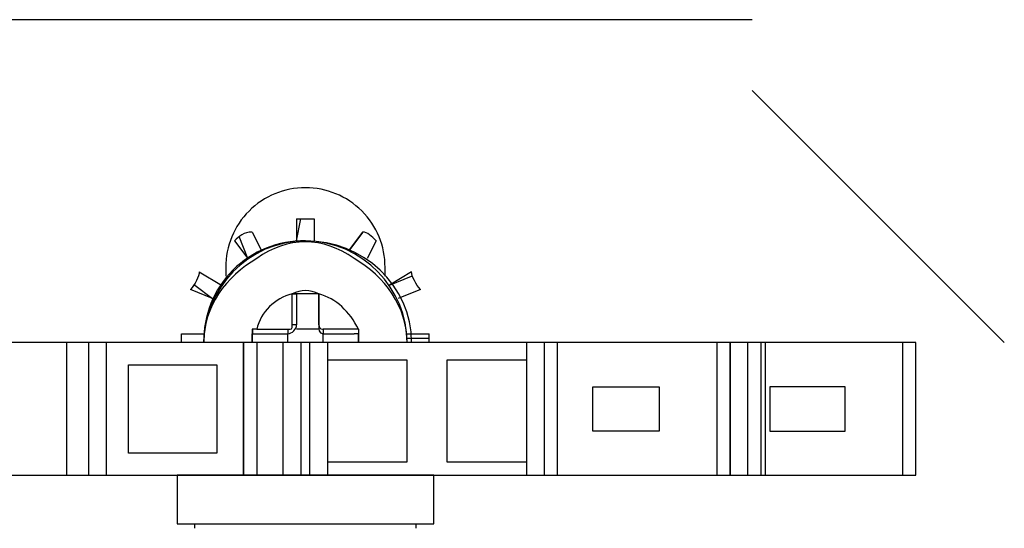
# Model space of a CAD drawing. Units: inches. Extents: x 1 to 143, y 2 to 35.
# Drawn here: x 23 to 24, y 16 to 16 of the extents above; entities that cross this region are included whole.
import ezdxf

# ---------------------------------------------------------------- set-up
doc = ezdxf.new("R2010")
doc.units = ezdxf.units.IN
doc.header["$MEASUREMENT"] = 0
doc.linetypes.add('PDF_IMPORT', pattern=[1, 0.8, -0.2])

msp = doc.modelspace()

# ---------------------------------------------------------------- linework, layer by layer
at = {"lineweight": -3}
for points in [[(23.49952471347967, 16.41448658944847), (23.41659748892837, 16.41448658944847), (23.34109338787525, 16.41448658944847)], [(23.52304280694933, 16.38436845826254), (23.4995237134029, 16.40788755180898)], [(23.45703014777051, 16.3959237548935), (23.45703014777051, 16.39385824040492), (23.45744093636628, 16.3959237548935)], [(23.45703122836194, 16.39592089874205), (23.45868016849989, 16.39592089874205), (23.45868016849989, 16.39385538425347)], [(23.45125368881187, 16.39385663011182), (23.45249184035405, 16.39220768997388), (23.45166447740765, 16.39427320446246)], [(23.45290430139458, 16.39468245621709), (23.45373166434099, 16.39303351607915)], [(23.46445674187409, 16.39385824040492), (23.46362937892768, 16.39220930026698)], [(23.44795335637035, 16.39096924744891), (23.45001887085893, 16.38973109590674)], [(23.4677598160515, 16.39097001586948), (23.46569430156293, 16.38973186432731), (23.4677598160515, 16.39055922727372)], [(23.44754268219015, 16.38973298588233), (23.44919162232809, 16.38849483434016), (23.44712610783951, 16.38932219728656)], [(23.46858258825002, 16.38931975642123), (23.46651707376145, 16.38849239347482)], [(23.45661768672998, 16.38890729538069), (23.45661768672998, 16.38890729538069)], [(23.45661768672998, 16.38890729538069), (23.45661768672998, 16.38890729538069)], [(23.45909333580933, 16.38890729538069), (23.45909333580933, 16.38890729538069)], [(23.45909333580933, 16.38890729538069), (23.45909333580933, 16.38890729538069)], [(23.45909333580933, 16.38890729538069), (23.45909333580933, 16.38890729538069)], [(23.45909333580933, 16.38601865555913), (23.45909333580933, 16.38601865555913)], [(23.44630351220822, 16.38436672366611), (23.44630351220822, 16.38519408661252), (23.44836902669679, 16.38519408661252)], [(23.45331508999035, 16.38560584138415), (23.45290430139458, 16.38560584138415), (23.45290430139458, 16.38519505278838)], [(23.45290430139458, 16.38436845826254), (23.45290430139458, 16.38519582120895)], [(23.45290430139458, 16.38519408661252), (23.45290430139458, 16.38436672366611)], [(23.45290597383935, 16.38560487520828), (23.45290597383935, 16.38519408661252), (23.45331676243512, 16.38519408661252), (23.45620385411524, 16.38519408661252)], [(23.45620504912222, 16.38560584138415), (23.45620504912222, 16.38519505278838)], [(23.45620504912222, 16.38436845826254), (23.45620504912222, 16.38519582120895)], [(23.45909333580933, 16.38560584138415), (23.45702782132074, 16.38560584138415)], [(23.46280367712574, 16.38560584138415), (23.45950579684986, 16.38560584138415), (23.45950579684986, 16.38519505278838)], [(23.45950579684986, 16.38436845826254), (23.45950579684986, 16.38519582120895)], [(23.45950579684986, 16.38519408661252), (23.46239288852998, 16.38519408661252)], [(23.46280619144304, 16.38560584138415), (23.46280619144304, 16.38519505278838), (23.46239540284727, 16.38519505278838)], [(23.46280619144304, 16.38560584138415), (23.46280619144304, 16.38560584138415)], [(23.46280619144304, 16.38560487520828), (23.46280619144304, 16.38519408661252), (23.46280619144304, 16.38436672366611)], [(23.46280619144304, 16.38436845826254), (23.46280619144304, 16.38519582120895)], [(23.46734432229229, 16.38519408661252), (23.46940983678087, 16.38519408661252)], [(23.46734432229229, 16.38478091930308), (23.46940983678087, 16.38478091930308)], [(23.46940768689831, 16.38436845826254), (23.46940768689831, 16.38519582120895)], [(23.51478994179108, 16.38436845826254), (23.39968234865301, 16.38436845826254), (23.39968234865301, 16.37199272859568)], [(23.43557670007868, 16.38436845826254), (23.43557670007868, 16.37199272859568)], [(23.43763918184859, 16.37199144883642), (23.43763918184859, 16.38436717850329)], [(23.43928920257795, 16.37199144883642), (23.43928920257795, 16.38436717850329)], [(23.45331676243512, 16.38436845826254), (23.45331676243512, 16.37199272859568)], [(23.45579258808169, 16.37199144883642), (23.45579258808169, 16.38436717850329)], [(23.45744278537828, 16.38436845826254), (23.45744278537828, 16.37199272859568)], [(23.45826841372826, 16.37199144883642), (23.45826841372826, 16.38436717850329)], [(23.45991843445763, 16.38436845826254), (23.45991843445763, 16.37199272859568)], [(23.47848430173126, 16.38436845826254), (23.47848430173126, 16.37199272859568)], [(23.48013449902786, 16.38436845826254), (23.48013449902786, 16.37199272859568)], [(23.48137258841837, 16.37199144883642), (23.48137258841837, 16.38436717850329)], [(23.4962250703566, 16.38436845826254), (23.4962250703566, 16.37199272859568)], [(23.4991133570437, 16.37199144883642), (23.4991133570437, 16.38436717850329)], [(23.50035109329977, 16.37199144883642), (23.50035109329977, 16.38436717850329)], [(23.5007635543403, 16.37199144883642), (23.5007635543403, 16.38436717850329)], [(23.51355355450864, 16.38436845826254), (23.51355355450864, 16.37199272859568)], [(23.51479111419746, 16.37199144883642), (23.51479111419746, 16.38436717850329)], [(23.44135256718398, 16.38230579992542), (23.44960305362856, 16.38230579992542)], [(23.44135256718398, 16.37405375403909), (23.44135256718398, 16.38230424048367)], [(23.44960425993585, 16.38230579992542), (23.44960425993585, 16.37405531348084)], [(23.46734432229229, 16.38271896723485), (23.45991541303924, 16.38271896723485)], [(23.46734432229229, 16.37322918509248), (23.46734432229229, 16.38271782307923)], [(23.47848430173126, 16.38271896723485), (23.47105539247822, 16.38271896723485)], [(23.47105823732937, 16.38271896723485), (23.47105823732937, 16.3732303292481)], [(23.48467280644432, 16.38024278845383), (23.49086356415519, 16.38024278845383)], [(23.48467280644432, 16.37611676551067), (23.48467280644432, 16.38024200873296)], [(23.49086184085906, 16.38024278845383), (23.49086184085906, 16.37611754523154)], [(23.50117601538084, 16.38024278845383), (23.50117601538084, 16.37611754523154)], [(23.50818961874219, 16.38024278845383), (23.50117728383978, 16.38024278845383)], [(23.50818961874219, 16.37611676551067), (23.50818961874219, 16.38024200873296)], [(23.49086184085906, 16.37611676551067), (23.48467108314819, 16.37611676551067)], [(23.50117601538084, 16.37611676551067), (23.50818835028324, 16.37611676551067)], [(23.44960425993585, 16.37405375403909), (23.44135377349127, 16.37405375403909)], [(23.45991843445763, 16.37322918509248), (23.46734734371066, 16.37322918509248)], [(23.47105823732937, 16.37322918509248), (23.47848714658242, 16.37322918509248)], [(23.39968234865301, 16.37199144883642), (23.51478994179108, 16.37199144883642)], [(23.46982014793886, 16.37199144883642), (23.44589026579666, 16.37199144883642)], [(23.44589087460046, 16.37199144883642), (23.44589087460046, 16.36745541701836)], [(23.44754089532982, 16.37199144883642), (23.44754089532982, 16.37199144883642)], [(23.46816959750782, 16.37199144883642), (23.46816959750782, 16.37199144883642)], [(23.46982014793886, 16.36745296485272), (23.46982014793886, 16.37198899667078)], [(23.44589087460046, 16.36745296485272), (23.46982075674266, 16.36745296485272)], [(23.44754089532982, 16.36704015067773), (23.44754089532982, 16.3674509392735)], [(23.46816959750782, 16.36745296485272), (23.46816959750782, 16.36704217625696)]]:
    msp.add_lwpolyline(points, dxfattribs=at)
at = {"linetype": 'PDF_IMPORT', "lineweight": -3, "ltscale": 0.1525277777777774}
for points in [[(23.48508579718653, 15.99613314743877), (23.48508579718653, 16.41448909811561)], [(23.48756091656421, 15.99613314743877), (23.48756091656421, 16.41448909811561)], [(23.49168693950735, 15.99613314743877), (23.49168693950735, 16.41448909811561)], [(23.49952546494979, 15.99613314743877), (23.49952546494979, 16.41448909811561)]]:
    msp.add_lwpolyline(points, dxfattribs=at)
at = {"lineweight": -3}
for points in [[(23.46528184052239, 16.39055749267729), (23.46528184052239, 16.3913820616239, 0.4167640489661815), (23.45785524641882, 16.39880918542915, 0.4164719626243323), (23.45042918201692, 16.3913820616239), (23.45042918201692, 16.3905546986775)], [(23.45909398981433, 16.38890729538069), (23.45661768672998, 16.38890729538069), (23.45703014777051, 16.38890574723925), (23.45702847532576, 16.38601865555913), (23.45661768672998, 16.38601865555913), (23.45661768672998, 16.38890574723925, 0.281578947413872), (23.45331676243512, 16.38560584138415), (23.45620385411524, 16.38560584138415)]]:
    msp.add_lwpolyline(points, format="xyb", dxfattribs=at)
for points in [[(23.46321906776969, 16.39468225846179), (23.46198091622752, 16.39303331832385)], [(23.45909333580933, 16.38602020370057), (23.45909333580933, 16.38890729538069)], [(23.45207937931352, 16.38436717850329), (23.45207937931352, 16.37199144883642)], [(23.49746280661266, 16.37199272859568), (23.49746280661266, 16.38436845826254)], [(23.49746280661266, 16.38436717850329), (23.49746280661266, 16.37199144883642)]]:
    msp.add_lwpolyline(points, close=True, dxfattribs=at)
at = {"linetype": 'PDF_IMPORT', "lineweight": -3, "ltscale": 0.0594305555555561}
for points in [[(23.50901454082326, 16.03821723954809), (23.50901454082326, 16.37199317213255)], [(23.5094277081327, 16.03821723954809), (23.5094277081327, 16.37199317213255)]]:
    msp.add_lwpolyline(points, dxfattribs=at)
at = {"lineweight": -3}
msp.add_arc((23.45770089187744, 16.38452395695957), 0.00933555958486867, 89.05262596350273, 180.9473740366559, dxfattribs=at)
for points in [[(23.45290430139458, 16.39468245621709), (23.45207693844818, 16.39468245621709), (23.4516661498524, 16.39427166762132), (23.45125536125665, 16.39385509327068)], [(23.46239355383528, 16.39220768997388), (23.45950646215516, 16.39427320446246), (23.45620279612442, 16.39427320446246), (23.45331570444429, 16.39220768997388)], [(23.46445674187409, 16.39385824040492), (23.46404595327832, 16.39426902900069), (23.46362937892768, 16.39468560335133), (23.46321859033191, 16.39468560335133)], [(23.45785524641882, 16.39385824040492), (23.45249185165435, 16.39385824040492), (23.44836660843206, 16.38932220858687), (23.44836660843206, 16.38436960241817)], [(23.46734432229229, 16.38436845826254), (23.46734432229229, 16.38932106443124), (23.46321907907, 16.3938570962493), (23.45785568430554, 16.3938570962493)], [(23.46775748960173, 16.38436845826254), (23.46775748960173, 16.389731853027), (23.46322145778367, 16.3938570962493), (23.45785806301921, 16.3938570962493)], [(23.45331676243512, 16.39220768997388), (23.450429670755, 16.39055874983594), (23.44836415626642, 16.38767165815582), (23.44836415626642, 16.38436799212506)], [(23.46734432229229, 16.38436845826254), (23.46734432229229, 16.38766633853843), (23.4652788078037, 16.39055921597341), (23.46239171612359, 16.39220815611136)], [(23.44795335637035, 16.39096924744891), (23.44795335637035, 16.39055845885315), (23.44754256777458, 16.38973109590674), (23.44712599342395, 16.38932030731097)], [(23.46858258825002, 16.38931975642123), (23.46817179965425, 16.38973054501699), (23.46775522530362, 16.3905579079634), (23.46775522530362, 16.39096869655917)], [(23.45909333580933, 16.38890729538069), (23.45826597286292, 16.38931808397646), (23.45744439567138, 16.38931808397646), (23.45661703272497, 16.38890729538069)], [(23.46280619144304, 16.38560584138415), (23.46197882849664, 16.38725478152209), (23.46074067695447, 16.38849293306426), (23.45909173681653, 16.38890372166003)], [(23.45620504912222, 16.38519408661252), (23.45661583771799, 16.38519408661252), (23.45703241206863, 16.38560487520828), (23.45703241206863, 16.38602144955892)], [(23.45620504912222, 16.38560584138415), (23.45661583771799, 16.38560584138415), (23.45661583771799, 16.38560584138415), (23.45661583771799, 16.38601662997992)], [(23.45909333580933, 16.38601865555913), (23.45909333580933, 16.38560786696337), (23.45909333580933, 16.38519129261273), (23.45950412440509, 16.38519129261273)], [(23.45909333580933, 16.38601865555913), (23.45909333580933, 16.38560786696337), (23.45950412440509, 16.38560786696337), (23.45950412440509, 16.38560786696337)]]:
    msp.add_open_spline(points, degree=3, dxfattribs=at)

doc.saveas('drawing.dxf')
